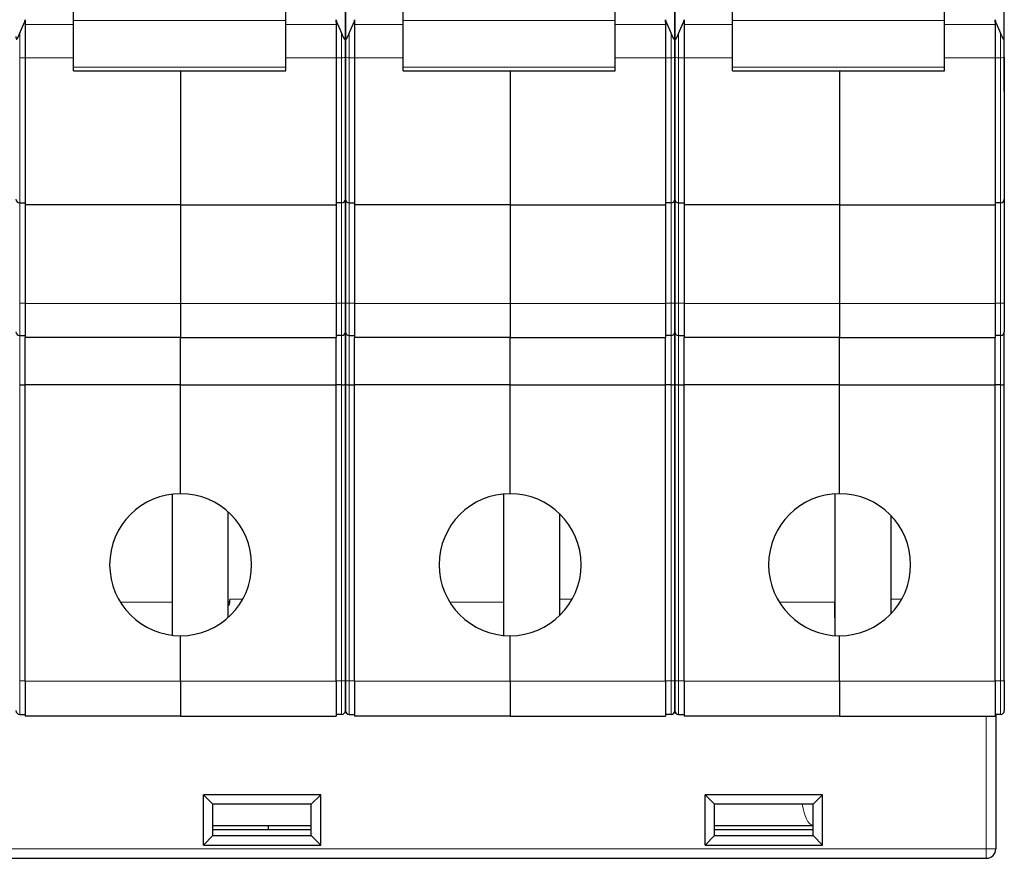
# Model space of a CAD drawing. Extents: x 0 to 594, y 0 to 420.
# Drawn here: x 281 to 333, y 184 to 229 of the extents above; entities that cross this region are included whole.
import ezdxf

# ---------------------------------------------------------------- set-up
doc = ezdxf.new("R2010")
doc.units = 0
doc.layers.get('0').update_dxf_attribs({"lineweight": 13})

# ---------------------------------------------------------------- blocks, each defined once
blk = doc.blocks.new('BLOCK2')
at = {"color": 7, "lineweight": 30, "ltscale": 0.330286}
for p, q in [((27.4, -6.606), (27.4, 6.606)), ((27.4, 6.606), (27.4, -6.606)), ((44.8, -6.606), (44.8, 6.606)), ((44.8, 6.606), (44.8, -6.606)), ((62.2, -6.606), (62.2, 6.606))]:
    blk.add_line(p, q, dxfattribs=at)
at = {"color": 7, "lineweight": 30, "ltscale": 0.016854}
for p, q in [((13.049, -5.768), (13.049, -5.093)), ((24.249, -5.768), (24.249, -5.093)), ((30.449, -5.768), (30.449, -5.093)), ((41.649, -5.768), (41.649, -5.093)), ((47.849, -5.768), (47.849, -5.093)), ((59.049, -5.768), (59.049, -5.093))]:
    blk.add_line(p, q, dxfattribs=at)
at = {"color": 7, "lineweight": 13, "ltscale": 0.001025}
for p, q in [((10.449, -5.882), (10.49, -5.882)), ((26.951, -5.882), (26.91, -5.882)), ((27.849, -5.882), (27.89, -5.882)), ((44.351, -5.882), (44.31, -5.882)), ((45.249, -5.882), (45.29, -5.882)), ((61.751, -5.882), (61.71, -5.882))]:
    blk.add_line(p, q, dxfattribs=at)
at = {"color": 7, "lineweight": 30, "ltscale": 0.002822}
for p, q in [((10.49, -5.739), (10.49, -5.852)), ((26.91, -5.852), (26.91, -5.739)), ((27.89, -5.739), (27.89, -5.852)), ((44.31, -5.852), (44.31, -5.739)), ((45.29, -5.739), (45.29, -5.852)), ((61.71, -5.852), (61.71, -5.739))]:
    blk.add_line(p, q, dxfattribs=at)
at = {"color": 7, "lineweight": 30, "ltscale": 0.003049}
for p, q in [((10.49, -5.852), (10.49, -5.974)), ((26.91, -5.852), (26.91, -5.974)), ((27.89, -5.852), (27.89, -5.974)), ((44.31, -5.852), (44.31, -5.974)), ((45.29, -5.852), (45.29, -5.974)), ((61.71, -5.852), (61.71, -5.974))]:
    blk.add_line(p, q, dxfattribs=at)
at = {"color": 7, "lineweight": 13, "ltscale": 0.063969}
for p, q in [((13.049, -5.974), (10.49, -5.974)), ((30.449, -5.974), (27.89, -5.974)), ((47.849, -5.974), (45.29, -5.974)), ((13.049, -7.735), (10.49, -7.735)), ((30.449, -7.735), (27.89, -7.735)), ((47.849, -7.735), (45.29, -7.735))]:
    blk.add_line(p, q, dxfattribs=at)
at = {"color": 7, "lineweight": 30, "ltscale": 0.044022}
for p, q in [((10.49, -5.974), (10.49, -7.735)), ((26.91, -5.974), (26.91, -7.735)), ((27.89, -5.974), (27.89, -7.735)), ((44.31, -5.974), (44.31, -7.735)), ((45.29, -5.974), (45.29, -7.735)), ((61.71, -5.974), (61.71, -7.735))]:
    blk.add_line(p, q, dxfattribs=at)
at = {"color": 7, "lineweight": 30, "ltscale": 0.061766}
for p, q in [((13.049, -8.238), (13.049, -5.768)), ((24.249, -8.238), (24.249, -5.768)), ((30.449, -8.238), (30.449, -5.768)), ((41.649, -8.238), (41.649, -5.768)), ((47.849, -8.238), (47.849, -5.768)), ((59.049, -8.238), (59.049, -5.768))]:
    blk.add_line(p, q, dxfattribs=at)
at = {"color": 7, "lineweight": 13, "ltscale": 0.28}
for p, q in [((13.049, -5.768), (24.249, -5.768)), ((30.449, -5.768), (41.649, -5.768)), ((47.849, -5.768), (59.049, -5.768)), ((13.049, -8.238), (24.249, -8.238)), ((30.449, -8.238), (41.649, -8.238)), ((47.849, -8.238), (59.049, -8.238))]:
    blk.add_line(p, q, dxfattribs=at)
at = {"color": 7, "lineweight": 13, "ltscale": 0.066531}
for p, q in [((24.249, -5.974), (26.91, -5.974)), ((41.649, -5.974), (44.31, -5.974)), ((59.049, -5.974), (61.71, -5.974)), ((24.249, -7.735), (26.91, -7.735)), ((41.649, -7.735), (44.31, -7.735)), ((59.049, -7.735), (61.71, -7.735))]:
    blk.add_line(p, q, dxfattribs=at)
at = {"color": 7, "lineweight": 13, "ltscale": 0.031907}
for p, q in [((10.2, -6.455), (10.2, -7.731)), ((27.2, -7.731), (27.2, -6.455)), ((27.6, -6.455), (27.6, -7.731)), ((44.6, -7.731), (44.6, -6.455)), ((45, -6.455), (45, -7.731)), ((62, -7.731), (62, -6.455))]:
    blk.add_line(p, q, dxfattribs=at)
at = {"color": 7, "lineweight": 30, "ltscale": 0.027945}
for p, q in [((27.4, -7.724), (27.4, -6.606)), ((27.4, -6.606), (27.4, -7.724)), ((44.8, -7.724), (44.8, -6.606)), ((44.8, -6.606), (44.8, -7.724)), ((62.2, -7.724), (62.2, -6.606))]:
    blk.add_line(p, q, dxfattribs=at)
at = {"color": 7, "lineweight": 30, "ltscale": 0.075}
blk.add_line((62.2, -9.5), (62.2, -6.5), dxfattribs=at)
at = {"color": 7, "lineweight": 13, "ltscale": 0.00725}
for p, q in [((10.2, -7.731), (10.49, -7.731)), ((27.2, -7.731), (26.91, -7.731)), ((27.6, -7.731), (27.89, -7.731)), ((44.6, -7.731), (44.31, -7.731)), ((45, -7.731), (45.29, -7.731)), ((62, -7.731), (61.71, -7.731)), ((10.2, -20.697), (10.49, -20.697)), ((27.2, -20.697), (26.91, -20.697)), ((27.6, -20.697), (27.89, -20.697)), ((44.6, -20.697), (44.31, -20.697)), ((45, -20.697), (45.29, -20.697)), ((62, -20.697), (61.71, -20.697)), ((10.2, -40.633), (10.49, -40.633)), ((27.2, -40.633), (26.91, -40.633)), ((27.6, -40.633), (27.89, -40.633)), ((44.6, -40.633), (44.31, -40.633)), ((45, -40.633), (45.29, -40.633)), ((62, -40.633), (61.71, -40.633))]:
    blk.add_line(p, q, dxfattribs=at)
at = {"color": 7, "lineweight": 13, "ltscale": 0.191718}
for p, q in [((10.2, -15.4), (10.2, -7.731)), ((27.2, -7.731), (27.2, -15.4)), ((27.6, -15.4), (27.6, -7.731)), ((44.6, -7.731), (44.6, -15.4)), ((45, -15.4), (45, -7.731)), ((62, -7.731), (62, -15.4))]:
    blk.add_line(p, q, dxfattribs=at)
at = {"color": 7, "lineweight": 30, "ltscale": 0.194121}
for p, q in [((10.49, -7.735), (10.49, -15.5)), ((26.91, -7.735), (26.91, -15.5)), ((27.89, -7.735), (27.89, -15.5)), ((44.31, -7.735), (44.31, -15.5)), ((45.29, -7.735), (45.29, -15.5)), ((61.71, -7.735), (61.71, -15.5))]:
    blk.add_line(p, q, dxfattribs=at)
at = {"color": 7, "lineweight": 30, "ltscale": 0.186911}
for p, q in [((27.4, -7.724), (27.4, -15.2)), ((27.4, -15.2), (27.4, -7.724)), ((44.8, -7.724), (44.8, -15.2)), ((44.8, -15.2), (44.8, -7.724)), ((62.2, -7.724), (62.2, -15.2))]:
    blk.add_line(p, q, dxfattribs=at)
at = {"color": 7, "lineweight": 30, "ltscale": 0.004614}
for p, q in [((13.049, -8.423), (13.049, -8.238)), ((24.249, -8.423), (24.249, -8.238)), ((30.449, -8.423), (30.449, -8.238)), ((41.649, -8.423), (41.649, -8.238)), ((47.849, -8.423), (47.849, -8.238)), ((59.049, -8.423), (59.049, -8.238))]:
    blk.add_line(p, q, dxfattribs=at)
at = {"color": 7, "lineweight": 30, "ltscale": 0.28}
for p, q in [((13.049, -8.423), (24.249, -8.423)), ((30.449, -8.423), (41.649, -8.423)), ((47.849, -8.423), (59.049, -8.423))]:
    blk.add_line(p, q, dxfattribs=at)
at = {"color": 7, "lineweight": 30, "ltscale": 0.176915}
for p, q in [((18.7, -8.423), (18.7, -15.5)), ((18.7, -8.423), (18.7, -15.5)), ((36.1, -8.423), (36.1, -15.5)), ((36.1, -8.423), (36.1, -15.5)), ((53.5, -8.423), (53.5, -15.5)), ((53.5, -8.423), (53.5, -15.5))]:
    blk.add_line(p, q, dxfattribs=at)
at = {"color": 7, "lineweight": 30, "ltscale": 0.00725}
for p, q in [((10.2, -15.4), (10.49, -15.4)), ((27.2, -15.4), (26.91, -15.4)), ((27.6, -15.4), (27.89, -15.4)), ((44.6, -15.4), (44.31, -15.4)), ((45, -15.4), (45.29, -15.4)), ((62, -15.4), (61.71, -15.4)), ((10.2, -22.4), (10.49, -22.4)), ((27.2, -22.4), (26.91, -22.4)), ((27.6, -22.4), (27.89, -22.4)), ((44.6, -22.4), (44.31, -22.4)), ((45, -22.4), (45.29, -22.4)), ((62, -22.4), (61.71, -22.4)), ((10.2, -24.997), (10.49, -24.997)), ((27.2, -24.997), (26.91, -24.997)), ((27.6, -24.997), (27.89, -24.997)), ((44.6, -24.997), (44.31, -24.997)), ((45, -24.997), (45.29, -24.997)), ((62, -24.997), (61.71, -24.997)), ((10.2, -42.4), (10.49, -42.4)), ((27.2, -42.4), (26.91, -42.4)), ((27.6, -42.4), (27.89, -42.4)), ((44.6, -42.4), (44.31, -42.4)), ((45, -42.4), (45.29, -42.4)), ((62, -42.4), (61.71, -42.4))]:
    blk.add_line(p, q, dxfattribs=at)
at = {"color": 7, "lineweight": 13, "ltscale": 0.002306}
for p, q in [((10.2, -15.492), (10.2, -15.4)), ((27.6, -15.492), (27.6, -15.4)), ((45, -15.492), (45, -15.4))]:
    blk.add_line(p, q, dxfattribs=at)
at = {"color": 7, "lineweight": 13, "ltscale": 0.130125}
for p, q in [((10.2, -20.697), (10.2, -15.492)), ((27.6, -20.697), (27.6, -15.492)), ((45, -20.697), (45, -15.492))]:
    blk.add_line(p, q, dxfattribs=at)
at = {"color": 7, "lineweight": 30, "ltscale": 0.20525}
for p, q in [((18.7, -15.5), (10.49, -15.5)), ((18.7, -15.5), (26.91, -15.5)), ((36.1, -15.5), (27.89, -15.5)), ((36.1, -15.5), (44.31, -15.5)), ((53.5, -15.5), (45.29, -15.5)), ((53.5, -15.5), (61.71, -15.5)), ((18.7, -22.5), (10.49, -22.5)), ((18.7, -22.5), (26.91, -22.5)), ((36.1, -22.5), (27.89, -22.5)), ((36.1, -22.5), (44.31, -22.5)), ((53.5, -22.5), (45.29, -22.5)), ((53.5, -22.5), (61.71, -22.5)), ((18.7, -25), (10.49, -25)), ((18.7, -25), (26.91, -25)), ((36.1, -25), (27.89, -25)), ((36.1, -25), (44.31, -25)), ((53.5, -25), (45.29, -25)), ((53.5, -25), (61.71, -25)), ((18.7, -42.5), (10.49, -42.5)), ((18.7, -42.5), (26.91, -42.5)), ((36.1, -42.5), (27.89, -42.5)), ((36.1, -42.5), (44.31, -42.5)), ((53.5, -42.5), (45.29, -42.5)), ((53.5, -42.5), (61.71, -42.5))]:
    blk.add_line(p, q, dxfattribs=at)
at = {"color": 7, "lineweight": 30, "ltscale": 0.13019}
for p, q in [((10.49, -15.5), (10.49, -20.708)), ((18.7, -15.5), (18.7, -20.708)), ((18.7, -15.5), (18.7, -20.708)), ((26.91, -15.5), (26.91, -20.708)), ((27.89, -15.5), (27.89, -20.708)), ((36.1, -15.5), (36.1, -20.708)), ((36.1, -15.5), (36.1, -20.708)), ((44.31, -15.5), (44.31, -20.708)), ((45.29, -15.5), (45.29, -20.708)), ((53.5, -15.5), (53.5, -20.708)), ((53.5, -15.5), (53.5, -20.708)), ((61.71, -15.5), (61.71, -20.708))]:
    blk.add_line(p, q, dxfattribs=at)
at = {"color": 7, "lineweight": 13, "ltscale": 0.13243}
for p, q in [((27.2, -15.4), (27.2, -20.697)), ((44.6, -15.4), (44.6, -20.697)), ((62, -15.4), (62, -20.697))]:
    blk.add_line(p, q, dxfattribs=at)
at = {"color": 7, "lineweight": 30, "ltscale": 0.136911}
for p, q in [((27.4, -15.2), (27.4, -20.676)), ((44.8, -15.2), (44.8, -20.676)), ((62.2, -15.2), (62.2, -20.676))]:
    blk.add_line(p, q, dxfattribs=at)
at = {"color": 7, "lineweight": 30, "ltscale": 0.006917}
for p, q in [((27.4, -15.477), (27.4, -15.2)), ((44.8, -15.477), (44.8, -15.2))]:
    blk.add_line(p, q, dxfattribs=at)
at = {"color": 7, "lineweight": 30, "ltscale": 0.129994}
for p, q in [((27.4, -20.676), (27.4, -15.477)), ((44.8, -20.676), (44.8, -15.477))]:
    blk.add_line(p, q, dxfattribs=at)
at = {"color": 7, "lineweight": 13, "ltscale": 0.04257}
for p, q in [((10.2, -22.4), (10.2, -20.697)), ((27.2, -20.697), (27.2, -22.4)), ((27.6, -22.4), (27.6, -20.697)), ((44.6, -20.697), (44.6, -22.4)), ((45, -22.4), (45, -20.697)), ((62, -20.697), (62, -22.4))]:
    blk.add_line(p, q, dxfattribs=at)
at = {"color": 7, "lineweight": 13, "ltscale": 0.20525}
for p, q in [((18.7, -20.708), (10.49, -20.708)), ((18.7, -20.708), (26.91, -20.708)), ((36.1, -20.708), (27.89, -20.708)), ((36.1, -20.708), (44.31, -20.708)), ((53.5, -20.708), (45.29, -20.708)), ((53.5, -20.708), (61.71, -20.708)), ((18.7, -40.64), (10.49, -40.64)), ((18.7, -40.64), (26.91, -40.64)), ((36.1, -40.64), (27.89, -40.64)), ((36.1, -40.64), (44.31, -40.64)), ((53.5, -40.64), (45.29, -40.64)), ((53.5, -40.64), (61.71, -40.64))]:
    blk.add_line(p, q, dxfattribs=at)
at = {"color": 7, "lineweight": 30, "ltscale": 0.04481}
for p, q in [((10.49, -20.708), (10.49, -22.5)), ((18.7, -20.708), (18.7, -22.5)), ((18.7, -20.708), (18.7, -22.5)), ((26.91, -20.708), (26.91, -22.5)), ((27.89, -20.708), (27.89, -22.5)), ((36.1, -20.708), (36.1, -22.5)), ((36.1, -20.708), (36.1, -22.5)), ((44.31, -20.708), (44.31, -22.5)), ((45.29, -20.708), (45.29, -22.5)), ((53.5, -20.708), (53.5, -22.5)), ((53.5, -20.708), (53.5, -22.5)), ((61.71, -20.708), (61.71, -22.5))]:
    blk.add_line(p, q, dxfattribs=at)
at = {"color": 7, "lineweight": 30, "ltscale": 0.038089}
for p, q in [((27.4, -20.676), (27.4, -22.2)), ((27.4, -22.2), (27.4, -20.676)), ((44.8, -20.676), (44.8, -22.2)), ((44.8, -22.2), (44.8, -20.676)), ((62.2, -20.676), (62.2, -22.2))]:
    blk.add_line(p, q, dxfattribs=at)
at = {"color": 7, "lineweight": 30, "ltscale": 0.069738}
for p, q in [((27.4, -24.99), (27.4, -22.2)), ((27.4, -22.2), (27.4, -24.99)), ((44.8, -24.99), (44.8, -22.2)), ((44.8, -22.2), (44.8, -24.99)), ((62.2, -24.99), (62.2, -22.2))]:
    blk.add_line(p, q, dxfattribs=at)
at = {"color": 7, "lineweight": 13, "ltscale": 0.064913}
for p, q in [((10.2, -22.4), (10.2, -24.997)), ((27.2, -24.997), (27.2, -22.4)), ((27.6, -22.4), (27.6, -24.997)), ((44.6, -24.997), (44.6, -22.4)), ((45, -22.4), (45, -24.997)), ((62, -24.997), (62, -22.4))]:
    blk.add_line(p, q, dxfattribs=at)
at = {"color": 7, "lineweight": 30, "ltscale": 0.0625}
for p, q in [((10.49, -25), (10.49, -22.5)), ((18.7, -25), (18.7, -22.5)), ((18.7, -25), (18.7, -22.5)), ((26.91, -25), (26.91, -22.5)), ((27.89, -25), (27.89, -22.5)), ((36.1, -25), (36.1, -22.5)), ((36.1, -25), (36.1, -22.5)), ((44.31, -25), (44.31, -22.5)), ((45.29, -25), (45.29, -22.5)), ((53.5, -25), (53.5, -22.5)), ((53.5, -25), (53.5, -22.5)), ((61.71, -25), (61.71, -22.5))]:
    blk.add_line(p, q, dxfattribs=at)
at = {"color": 7, "lineweight": 13, "ltscale": 0.390901}
for p, q in [((10.2, -24.997), (10.2, -40.633)), ((27.2, -40.633), (27.2, -24.997)), ((27.6, -24.997), (27.6, -40.633)), ((44.6, -40.633), (44.6, -24.997)), ((45, -24.997), (45, -40.633)), ((62, -40.633), (62, -24.997))]:
    blk.add_line(p, q, dxfattribs=at)
at = {"color": 7, "lineweight": 30, "ltscale": 0.390988}
for p, q in [((10.49, -40.64), (10.49, -25)), ((26.91, -40.64), (26.91, -25)), ((27.89, -40.64), (27.89, -25)), ((44.31, -40.64), (44.31, -25)), ((45.29, -40.64), (45.29, -25)), ((61.71, -40.64), (61.71, -25))]:
    blk.add_line(p, q, dxfattribs=at)
at = {"color": 7, "lineweight": 30, "ltscale": 0.14375}
for p, q in [((18.7, -30.75), (18.7, -25)), ((18.7, -30.75), (18.7, -25)), ((36.1, -30.75), (36.1, -25)), ((36.1, -30.75), (36.1, -25)), ((53.5, -30.75), (53.5, -25)), ((53.5, -30.75), (53.5, -25))]:
    blk.add_line(p, q, dxfattribs=at)
at = {"color": 7, "lineweight": 30, "ltscale": 0.390727}
for p, q in [((27.4, -40.619), (27.4, -24.99)), ((27.4, -24.99), (27.4, -40.619)), ((44.8, -40.619), (44.8, -24.99)), ((44.8, -24.99), (44.8, -40.619)), ((62.2, -40.619), (62.2, -24.99))]:
    blk.add_line(p, q, dxfattribs=at)
at = {"color": 7, "lineweight": 30, "ltscale": 0.186145}
blk.add_line((18.25, -30.777), (18.25, -38.223), dxfattribs=at)
at = {"color": 7, "lineweight": 30, "ltscale": 0.186681}
blk.add_line((35.75, -30.766), (35.75, -38.234), dxfattribs=at)
at = {"color": 7, "lineweight": 30, "ltscale": 0.187082}
blk.add_line((53.25, -30.758), (53.25, -38.242), dxfattribs=at)
at = {"color": 7, "lineweight": 30, "ltscale": 0.139754}
blk.add_line((21.2, -31.705), (21.2, -37.295), dxfattribs=at)
at = {"color": 7, "lineweight": 30, "ltscale": 0.135115}
blk.add_line((38.7, -31.798), (38.7, -37.202), dxfattribs=at)
at = {"color": 7, "lineweight": 30, "ltscale": 0.130119}
blk.add_line((56.2, -31.898), (56.2, -37.102), dxfattribs=at)
at = {"color": 7, "lineweight": 30, "ltscale": 0.016936}
for p, q in [((21.977, -36.323), (21.3, -36.338)), ((39.377, -36.323), (38.7, -36.338))]:
    blk.add_line(p, q, dxfattribs=at)
at = {"color": 7, "lineweight": 30, "ltscale": 0.002792}
blk.add_line((21.3, -36.45), (21.3, -36.338), dxfattribs=at)
at = {"color": 7, "lineweight": 30, "ltscale": 0.014423}
blk.add_line((56.777, -36.323), (56.2, -36.336), dxfattribs=at)
at = {"color": 7, "lineweight": 30, "ltscale": 0.06852}
blk.add_line((18.25, -36.494), (15.509, -36.47), dxfattribs=at)
at = {"color": 7, "lineweight": 30, "ltscale": 0.07102}
blk.add_line((35.75, -36.495), (32.909, -36.47), dxfattribs=at)
at = {"color": 7, "lineweight": 30, "ltscale": 0.073503}
blk.add_line((53.249, -36.496), (50.309, -36.47), dxfattribs=at)
at = {"color": 7, "lineweight": 30, "ltscale": 0.020273}
blk.add_line((53.249, -37.307), (53.249, -36.496), dxfattribs=at)
at = {"color": 7, "lineweight": 30, "ltscale": 0.000534295}
blk.add_line((53.249, -37.307), (53.25, -37.328), dxfattribs=at)
at = {"color": 7, "lineweight": 30, "ltscale": 0.059738}
for p, q in [((18.7, -40.64), (18.7, -38.25)), ((18.7, -40.64), (18.7, -38.25)), ((36.1, -40.64), (36.1, -38.25)), ((36.1, -40.64), (36.1, -38.25)), ((53.5, -40.64), (53.5, -38.25)), ((53.5, -40.64), (53.5, -38.25))]:
    blk.add_line(p, q, dxfattribs=at)
at = {"color": 7, "lineweight": 13, "ltscale": 0.044187}
for p, q in [((10.2, -42.4), (10.2, -40.633)), ((27.2, -40.633), (27.2, -42.4)), ((27.6, -42.4), (27.6, -40.633)), ((44.6, -40.633), (44.6, -42.4)), ((45, -42.4), (45, -40.633)), ((62, -40.633), (62, -42.4))]:
    blk.add_line(p, q, dxfattribs=at)
at = {"color": 7, "lineweight": 30, "ltscale": 0.046512}
for p, q in [((10.49, -40.64), (10.49, -42.5)), ((18.7, -40.64), (18.7, -42.5)), ((18.7, -40.64), (18.7, -42.5)), ((26.91, -40.64), (26.91, -42.5)), ((27.89, -40.64), (27.89, -42.5)), ((36.1, -40.64), (36.1, -42.5)), ((36.1, -40.64), (36.1, -42.5)), ((44.31, -40.64), (44.31, -42.5)), ((45.29, -40.64), (45.29, -42.5)), ((53.5, -40.64), (53.5, -42.5)), ((53.5, -40.64), (53.5, -42.5)), ((61.71, -40.64), (61.71, -42.5))]:
    blk.add_line(p, q, dxfattribs=at)
at = {"color": 7, "lineweight": 30, "ltscale": 0.039535}
for p, q in [((27.4, -40.619), (27.4, -42.2)), ((27.4, -42.2), (27.4, -40.619)), ((44.8, -40.619), (44.8, -42.2)), ((44.8, -42.2), (44.8, -40.619)), ((62.2, -40.619), (62.2, -42.2))]:
    blk.add_line(p, q, dxfattribs=at)
at = {"color": 7, "lineweight": 30, "ltscale": 0.001339}
for p, q in [((27.373, -42.3), (27.427, -42.3)), ((44.773, -42.3), (44.827, -42.3)), ((44.827, -42.3), (44.773, -42.3))]:
    blk.add_line(p, q, dxfattribs=at)
at = {"color": 7, "lineweight": 30, "ltscale": 0.00134}
for p, q in [((27.373, -42.3), (27.427, -42.3)), ((44.773, -42.3), (44.827, -42.3))]:
    blk.add_line(p, q, dxfattribs=at)
at = {"color": 7, "lineweight": 30, "ltscale": 0.000342994}
blk.add_line((27.426, -42.3), (27.412, -42.3), dxfattribs=at)
at = {"color": 7, "lineweight": 13, "ltscale": 0.175}
blk.add_line((61.25, -42.5), (61.25, -49.5), dxfattribs=at)
at = {"color": 7, "lineweight": 30, "ltscale": 0.1775}
blk.add_line((61.75, -42.4), (61.75, -49.5), dxfattribs=at)
at = {"color": 7, "lineweight": 30, "ltscale": 0.017678}
for p, q in [((20.4, -47.15), (19.9, -46.65)), ((25.6, -47.15), (26.1, -46.65)), ((46.9, -47.15), (46.4, -46.65)), ((52.1, -47.15), (52.6, -46.65)), ((20.4, -48.8), (19.9, -49.3)), ((25.6, -48.8), (26.1, -49.3)), ((46.9, -48.8), (46.4, -49.3)), ((52.1, -48.8), (52.6, -49.3))]:
    blk.add_line(p, q, dxfattribs=at)
at = {"color": 7, "lineweight": 30, "ltscale": 0.155}
for p, q in [((26.1, -46.65), (19.9, -46.65)), ((52.6, -46.65), (46.4, -46.65)), ((19.9, -49.3), (26.1, -49.3)), ((46.4, -49.3), (52.6, -49.3))]:
    blk.add_line(p, q, dxfattribs=at)
at = {"color": 7, "lineweight": 30, "ltscale": 0.06625}
for p, q in [((19.9, -49.3), (19.9, -46.65)), ((26.1, -49.3), (26.1, -46.65)), ((46.4, -49.3), (46.4, -46.65)), ((52.6, -49.3), (52.6, -46.65))]:
    blk.add_line(p, q, dxfattribs=at)
at = {"color": 7, "lineweight": 30, "ltscale": 0.13}
for p, q in [((25.6, -47.15), (20.4, -47.15)), ((52.1, -47.15), (46.9, -47.15)), ((25.6, -48.278), (20.4, -48.278)), ((52.1, -48.278), (46.9, -48.278)), ((25.6, -48.5), (20.4, -48.5)), ((20.4, -48.8), (25.6, -48.8)), ((52.1, -48.5), (46.9, -48.5)), ((46.9, -48.8), (52.1, -48.8))]:
    blk.add_line(p, q, dxfattribs=at)
at = {"color": 7, "lineweight": 30, "ltscale": 0.04125}
for p, q in [((20.4, -48.8), (20.4, -47.15)), ((25.6, -48.8), (25.6, -47.15)), ((46.9, -48.8), (46.9, -47.15)), ((52.1, -48.8), (52.1, -47.15))]:
    blk.add_line(p, q, dxfattribs=at)
at = {"color": 7, "lineweight": 30, "ltscale": 0.005558}
blk.add_line((23.325, -48.278), (23.325, -48.5), dxfattribs=at)
at = {"color": 7, "lineweight": 13}
blk.add_line((9.35, -49.5), (43, -49.5), dxfattribs=at)
at = {"color": 7, "lineweight": 13, "ltscale": 0.0375}
blk.add_line((43, -49.5), (44.5, -49.5), dxfattribs=at)
at = {"color": 7, "lineweight": 13, "ltscale": 0.41875}
blk.add_line((44.5, -49.5), (61.25, -49.5), dxfattribs=at)
at = {"color": 7, "lineweight": 13, "ltscale": 0.0125}
for p in [(61.25, -50), (61.75, -49.5)]:
    blk.add_line(p, (61.25, -49.5), dxfattribs=at)
at = {"color": 7, "lineweight": 30}
blk.add_line((9.35, -50), (43, -50), dxfattribs=at)
at = {"color": 7, "lineweight": 30, "ltscale": 0.0375}
blk.add_line((43, -50), (44.5, -50), dxfattribs=at)
at = {"color": 7, "lineweight": 30, "ltscale": 0.41875}
blk.add_line((44.5, -50), (61.25, -50), dxfattribs=at)
at = {"color": 7, "lineweight": 30}
for centre, radius, start, end in [((9.888, -5.645), 0.609, 337.0195, 351.0416), ((9.73, -5.729), 0.77, 350.7794, 0.2538), ((27.67, -5.729), 0.77, 179.7465, 189.2203), ((27.512, -5.645), 0.609, 188.9584, 202.9805), ((27.288, -5.645), 0.609, 337.0195, 351.0416), ((27.13, -5.729), 0.77, 350.7794, 0.2538), ((45.07, -5.729), 0.77, 179.7465, 189.2203), ((44.912, -5.645), 0.609, 188.9584, 202.9805), ((44.688, -5.645), 0.609, 337.0195, 351.0416), ((44.53, -5.729), 0.77, 350.7794, 0.2538), ((62.47, -5.729), 0.77, 179.7465, 189.2203), ((62.312, -5.645), 0.609, 188.9584, 202.9805), ((10.2, -15.2), 0.2, 180, 270), ((27.2, -15.2), 0.2, 270, 360), ((27.6, -15.2), 0.2, 180, 270), ((44.6, -15.2), 0.2, 270, 360), ((45, -15.2), 0.2, 180, 270), ((62, -15.2), 0.2, 270, 360), ((10.2, -22.2), 0.2, 180, 270), ((27.2, -22.2), 0.2, 270, 360), ((27.6, -22.2), 0.2, 180, 270), ((44.6, -22.2), 0.2, 270, 360), ((45, -22.2), 0.2, 180, 270), ((62, -22.2), 0.2, 270, 360), ((27.257, -23.332), 1.665, 268.0232, 274.9136), ((27.542, -23.341), 1.655, 265.0766, 272.0068), ((44.657, -23.332), 1.665, 268.0232, 274.9136), ((44.942, -23.341), 1.655, 265.0766, 272.0068), ((62.057, -23.332), 1.665, 268.0232, 274.9136), ((18.7, -34.5), 3.75, 90, 270), ((18.7, -34.5), 3.75, 270, 90), ((36.1, -34.5), 3.75, 90, 270), ((36.1, -34.5), 3.75, 270, 90), ((53.5, -34.5), 3.75, 90, 270), ((53.5, -34.5), 3.75, 270, 90), ((20.954, -36.44), 0.346, 315.2969, 358.4069), ((10.2, -42.2), 0.2, 180, 270), ((27.2, -42.2), 0.2, 270, 360), ((27.6, -42.2), 0.2, 180, 270), ((44.6, -42.2), 0.2, 270, 360), ((45, -42.2), 0.2, 180, 270), ((62, -42.2), 0.2, 270, 360), ((61.25, -49.5), 0.5, 270, 360)]:
    blk.add_arc(centre, radius, start, end, dxfattribs=at)
at = {"color": 7, "lineweight": 13}
for centre, major_axis, ratio, start_param, end_param in [((27.2, -7.724), (-0.2, 0), 0.038676, 1.570796, 3.141593), ((27.6, -7.724), (0.2, 0), 0.038676, 3.141593, 4.712389), ((44.6, -7.724), (-0.2, 0), 0.038676, 1.570796, 3.141593), ((45, -7.724), (0.2, 0), 0.038676, 3.141593, 4.712389), ((62, -7.724), (-0.2, 0), 0.038676, 1.570796, 3.141593), ((27.2, -20.676), (-0.2, 0), 0.103797, 1.570796, 3.141593), ((27.6, -20.676), (0.2, 0), 0.103797, 3.141593, 4.712389), ((44.6, -20.676), (-0.2, 0), 0.103797, 1.570796, 3.141593), ((45, -20.676), (0.2, 0), 0.103797, 3.141593, 4.712389), ((62, -20.676), (-0.2, 0), 0.103797, 1.570796, 3.141593), ((27.2, -40.619), (-0.2, 0), 0.069756, 1.570796, 3.141593), ((27.6, -40.619), (0.2, 0), 0.069756, 3.141593, 4.712389), ((44.6, -40.619), (-0.2, 0), 0.069756, 1.570796, 3.141593), ((45, -40.619), (0.2, 0), 0.069756, 3.141593, 4.712389), ((62, -40.619), (-0.2, 0), 0.069756, 1.570796, 3.141593), ((52.161, -46.503), (0, 1.775), 0.382683, 1.944182, 3.051322)]:
    blk.add_ellipse(centre, major_axis=major_axis, ratio=ratio, start_param=start_param, end_param=end_param, dxfattribs=at)
at = {"color": 7, "lineweight": 30}
for points, knots in [([(10.2, -6.455), (10.241, -6.351), (10.283, -6.253), (10.32, -6.17), (10.373, -6.053), (10.417, -5.955), (10.429, -5.929), (10.439, -5.905), (10.449, -5.882)], [0, 0, 0, 0, 0, 0, 1.134756, 1.134756, 1.134756, 1.578817, 1.578817, 1.578817, 1.578817, 1.578817, 1.578817]), ([(26.951, -5.882), (26.975, -5.937), (27.004, -6.003), (27.036, -6.071), (27.09, -6.19), (27.147, -6.323), (27.164, -6.366), (27.182, -6.41), (27.2, -6.455)], [0, 0, 0, 0, 0, 0, 1.087602, 1.087602, 1.087602, 1.57771, 1.57771, 1.57771, 1.57771, 1.57771, 1.57771]), ([(27.6, -6.455), (27.641, -6.351), (27.683, -6.253), (27.72, -6.17), (27.773, -6.053), (27.817, -5.955), (27.829, -5.929), (27.839, -5.905), (27.849, -5.882)], [0, 0, 0, 0, 0, 0, 1.134756, 1.134756, 1.134756, 1.578817, 1.578817, 1.578817, 1.578817, 1.578817, 1.578817]), ([(44.351, -5.882), (44.375, -5.937), (44.404, -6.003), (44.436, -6.071), (44.49, -6.19), (44.547, -6.323), (44.564, -6.366), (44.582, -6.41), (44.6, -6.455)], [0, 0, 0, 0, 0, 0, 1.087602, 1.087602, 1.087602, 1.57771, 1.57771, 1.57771, 1.57771, 1.57771, 1.57771]), ([(45, -6.455), (45.041, -6.351), (45.083, -6.253), (45.12, -6.17), (45.173, -6.053), (45.217, -5.955), (45.229, -5.929), (45.239, -5.905), (45.249, -5.882)], [0, 0, 0, 0, 0, 0, 1.134756, 1.134756, 1.134756, 1.578817, 1.578817, 1.578817, 1.578817, 1.578817, 1.578817]), ([(61.751, -5.882), (61.775, -5.937), (61.804, -6.003), (61.836, -6.071), (61.89, -6.19), (61.947, -6.323), (61.964, -6.366), (61.982, -6.41), (62, -6.455)], [0, 0, 0, 0, 0, 0, 1.087602, 1.087602, 1.087602, 1.57771, 1.57771, 1.57771, 1.57771, 1.57771, 1.57771]), ([(10, -6.606), (10, -6.637), (10.002, -6.668), (10.005, -6.699), (10.015, -6.732), (10.03, -6.744), (10.035, -6.746), (10.047, -6.745), (10.059, -6.736), (10.066, -6.728), (10.089, -6.7), (10.11, -6.661), (10.124, -6.633), (10.148, -6.581), (10.171, -6.526), (10.181, -6.503), (10.191, -6.479), (10.2, -6.455)], [0, 0, 0, 0, 0, 0, 0.26962, 0.26962, 0.26962, 0.364766, 0.364766, 0.364766, 0.506446, 0.506446, 0.506446, 0.825994, 0.825994, 0.825994, 1.057329, 1.057329, 1.057329, 1.057329, 1.057329, 1.057329]), ([(27.2, -6.455), (27.219, -6.503), (27.238, -6.55), (27.255, -6.589), (27.285, -6.655), (27.317, -6.706), (27.327, -6.721), (27.343, -6.74), (27.359, -6.746), (27.365, -6.746), (27.371, -6.743), (27.377, -6.737), (27.379, -6.735), (27.384, -6.727), (27.388, -6.716), (27.391, -6.708), (27.396, -6.685), (27.398, -6.659), (27.399, -6.641), (27.4, -6.624), (27.4, -6.606)], [0, 0, 0, 0, 0, 0, 0.449016, 0.449016, 0.449016, 0.652432, 0.652432, 0.652432, 0.754368, 0.754368, 0.754368, 0.796345, 0.796345, 0.796345, 0.894432, 0.894432, 0.894432, 1.047085, 1.047085, 1.047085, 1.047085, 1.047085, 1.047085]), ([(27.4, -6.606), (27.4, -6.637), (27.402, -6.668), (27.405, -6.699), (27.415, -6.732), (27.43, -6.744), (27.435, -6.746), (27.447, -6.745), (27.459, -6.736), (27.466, -6.728), (27.489, -6.7), (27.51, -6.661), (27.524, -6.633), (27.548, -6.581), (27.571, -6.526), (27.581, -6.503), (27.591, -6.479), (27.6, -6.455)], [0, 0, 0, 0, 0, 0, 0.26962, 0.26962, 0.26962, 0.364766, 0.364766, 0.364766, 0.506446, 0.506446, 0.506446, 0.825994, 0.825994, 0.825994, 1.057329, 1.057329, 1.057329, 1.057329, 1.057329, 1.057329]), ([(44.6, -6.455), (44.619, -6.503), (44.638, -6.55), (44.655, -6.589), (44.685, -6.655), (44.717, -6.706), (44.727, -6.721), (44.743, -6.74), (44.759, -6.746), (44.765, -6.746), (44.771, -6.743), (44.777, -6.737), (44.779, -6.735), (44.784, -6.727), (44.788, -6.716), (44.791, -6.708), (44.796, -6.685), (44.798, -6.659), (44.799, -6.641), (44.8, -6.624), (44.8, -6.606)], [0, 0, 0, 0, 0, 0, 0.449016, 0.449016, 0.449016, 0.652432, 0.652432, 0.652432, 0.754368, 0.754368, 0.754368, 0.796345, 0.796345, 0.796345, 0.894432, 0.894432, 0.894432, 1.047085, 1.047085, 1.047085, 1.047085, 1.047085, 1.047085]), ([(44.8, -6.606), (44.8, -6.637), (44.802, -6.668), (44.805, -6.699), (44.815, -6.732), (44.83, -6.744), (44.835, -6.746), (44.847, -6.745), (44.859, -6.736), (44.866, -6.728), (44.889, -6.7), (44.91, -6.661), (44.924, -6.633), (44.948, -6.581), (44.971, -6.526), (44.981, -6.503), (44.991, -6.479), (45, -6.455)], [0, 0, 0, 0, 0, 0, 0.26962, 0.26962, 0.26962, 0.364766, 0.364766, 0.364766, 0.506446, 0.506446, 0.506446, 0.825994, 0.825994, 0.825994, 1.057329, 1.057329, 1.057329, 1.057329, 1.057329, 1.057329]), ([(62, -6.455), (62.019, -6.503), (62.038, -6.55), (62.055, -6.589), (62.085, -6.655), (62.117, -6.706), (62.127, -6.721), (62.143, -6.74), (62.159, -6.746), (62.165, -6.746), (62.171, -6.743), (62.177, -6.737), (62.179, -6.735), (62.184, -6.727), (62.188, -6.716), (62.191, -6.708), (62.196, -6.685), (62.198, -6.659), (62.199, -6.641), (62.2, -6.624), (62.2, -6.606)], [0, 0, 0, 0, 0, 0, 0.449016, 0.449016, 0.449016, 0.652432, 0.652432, 0.652432, 0.754368, 0.754368, 0.754368, 0.796345, 0.796345, 0.796345, 0.894432, 0.894432, 0.894432, 1.047085, 1.047085, 1.047085, 1.047085, 1.047085, 1.047085]), ([(21.201, -36.476), (21.212, -36.476), (21.228, -36.475), (21.244, -36.471), (21.271, -36.461), (21.291, -36.44), (21.297, -36.429), (21.3, -36.417), (21.3, -36.405)], [0, 0, 0, 0, 0, 0, 0.2220565, 0.2220565, 0.2220565, 0.3733127, 0.3733127, 0.3733127, 0.3733127, 0.3733127, 0.3733127])]:
    blk.add_open_spline(points, degree=5, knots=knots, dxfattribs=at)

msp = doc.modelspace()

# ---------------------------------------------------------------- block references
at = {"lineweight": 0}
msp.add_blockref('BLOCK2', (270.805, 234.439), dxfattribs=at)

doc.saveas('drawing.dxf')
